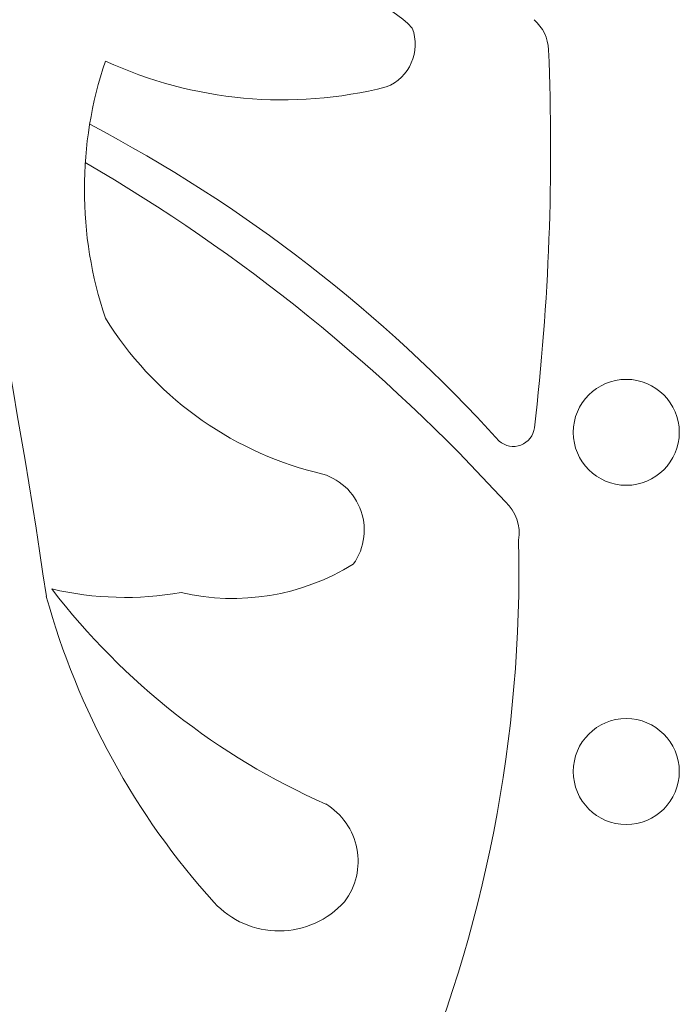
# Model space of a CAD drawing. Extents: x -31 to 76, y -11 to 62.
# Drawn here: x 54 to 56, y -3 to 0 of the extents above; entities that cross this region are included whole.
import ezdxf

# ---------------------------------------------------------------- set-up
doc = ezdxf.new("R2010")
doc.units = 0
doc.header["$LTSCALE"] = 0.25
doc.header["$MEASUREMENT"] = 0
doc.layers.get('0').update_dxf_attribs({"linetype": 'CONTINUOUS', "lineweight": 13})

msp = doc.modelspace()

# ---------------------------------------------------------------- linework, layer by layer
for centre in [(56.0238, -1.0346), (56.0238, -2.0346)]:
    msp.add_circle(centre, 0.1562)
for centre, radius, start, end in [((32.7655, -4.6899), 21.7817, 8.37234, 19.77518), ((55.1846, -0.0385), 0.2861, 43.1783, 102.6366), ((55.6699, 0.0877), 0.125, 2.3954, 48.8506), ((55.2664, 0.1094), 0.1355, 291.7849, 20.6891), ((48.7483, -0.2018), 7.0527, 353.32983, 2.39543), ((55.6131, -0.3188), 1.1861, 161.3766, 198.6234), ((55.0111, 1.1931), 1.2476, 245.2671, 284.1771), ((52.4112, -3.9986), 4.3726, 42.2196, 62.3156), ((51.77, -4.7947), 5.2754, 42.3687, 59.7234), ((55.361, -0.1596), 1.0245, 211.6745, 255.7127), ((55.6911, -1.0138), 0.0625, 228.1612, 353.3298), ((55.0785, -1.323), 0.1731, 324.5148, 80.1231), ((55.5832, -1.3318), 0.125, 350.6122, 47.5127), ((51.6832, -1.4418), 4.0243, 336.6857, 1.2761), ((54.8644, -0.8487), 0.6756, 256.9491, 301.7093), ((54.5472, -0.5735), 0.9478, 256.8247, 280.0019), ((55.9743, -0.2355), 2.0711, 217.5008, 246.1881), ((56.4721, -0.9234), 2.2377, 195.4195, 221.9977), ((55.0365, -2.2991), 0.1971, 322.7836, 58.9652), ((55.0003, -2.2445), 0.2599, 222.6647, 318.0243)]:
    msp.add_arc(centre, radius, start, end)

doc.saveas('drawing.dxf')
